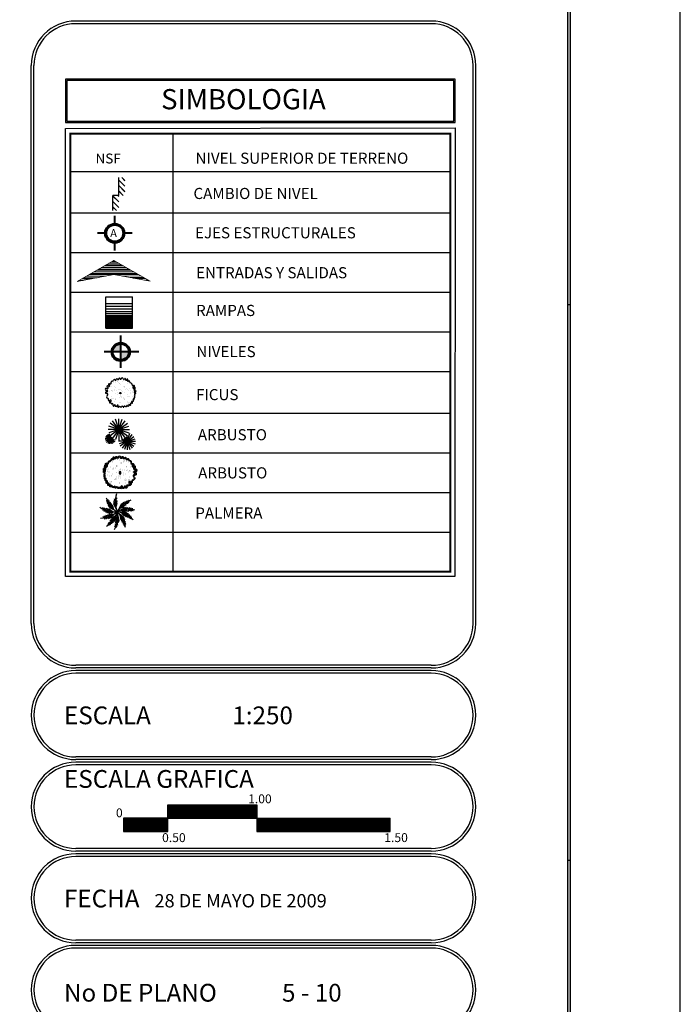
# Model space of a CAD drawing. Units: millimetres. Extents: x 409 to 919, y 3819 to 7840.
# Drawn here: x 557 to 592, y 3846 to 3899 of the extents above; entities that cross this region are included whole.
import ezdxf

# ---------------------------------------------------------------- set-up
doc = ezdxf.new("R2010")
doc.units = ezdxf.units.MM
for name, color, linetype, lineweight in [('banqueta', 125, 'Continuous', 25), ('COLUMNAS', 3, 'Continuous', 40), ('PUERTAS', 51, 'Continuous', 18)]:
    doc.layers.add(name, color=color, linetype=linetype, lineweight=lineweight)
doc.layers.add('texto_polig', color=85, linetype='Continuous')
doc.styles.get("Standard").update_dxf_attribs({"font": 'txt.shx'})
doc.styles.add('TEXTO', font='simplex.shx', dxfattribs={"height": 2})
pattern_1 = [(0, (-5104.38008, -3595.59238), (0, 0.1524790575), []), (0, (-5104.38008, -3595.57332), (0, 0.1524790575), []), (0, (-5104.38008, -3595.55426), (0, 0.1524790575), []), (0, (-5104.38008, -3595.49708), (0, 0.1524790575), [])]

# ---------------------------------------------------------------- blocks, each defined once
blk = doc.blocks.new('AR11')
at = {"color": 0, "linetype": 'ByBlock'}
for p, q in [((0.006, 0.142), (-0.241, 0.322)), ((0.006, 0.142), (-0.174, 0.389)), ((0.005, 0.141), (-0.09, 0.432)), ((0.001, 0.142), (0.248, 0.322)), ((0.002, 0.142), (0.182, 0.389)), ((0.003, 0.141), (0.097, 0.432)), ((0.004, 0.141), (0.004, 0.446)), ((-0.24, -0.129), (-0.302, 0.003)), ((0.007, 0.144), (-0.298, 0.144)), ((0.007, 0.143), (-0.284, 0.237)), ((0.007, 0.145), (-0.284, 0.051)), ((-0.241, -0.129), (-0.259, 0.016)), ((0.006, 0.146), (-0.241, -0.034)), ((0.006, 0.146), (-0.174, -0.101)), ((0.005, 0.147), (-0.09, -0.144)), ((0.001, 0.143), (0.291, 0.237)), ((0.001, 0.146), (0.248, -0.034)), ((0.001, 0.145), (0.291, 0.051)), ((0.001, 0.144), (0.306, 0.144)), ((0.002, 0.146), (0.182, -0.101)), ((0.003, 0.147), (0.097, -0.144)), ((0.004, 0.147), (0.004, -0.158)), ((0.239, -0.197), (0.314, 0.034)), ((-0.24, -0.128), (-0.384, -0.146)), ((-0.24, -0.128), (-0.383, -0.101)), ((-0.24, -0.127), (-0.372, -0.189)), ((-0.24, -0.129), (-0.368, -0.058)), ((-0.24, -0.127), (-0.347, -0.227)), ((-0.24, -0.129), (-0.34, -0.022)), ((-0.24, -0.127), (-0.311, -0.255)), ((-0.241, -0.127), (-0.268, -0.27)), ((-0.242, -0.129), (-0.207, -0.066)), ((-0.242, -0.129), (-0.193, -0.083)), ((-0.242, -0.129), (-0.178, -0.098)), ((-0.242, -0.128), (-0.153, -0.117)), ((-0.242, -0.127), (-0.114, -0.198)), ((-0.242, -0.127), (-0.142, -0.233)), ((-0.242, -0.127), (-0.18, -0.259)), ((-0.242, -0.128), (-0.099, -0.155)), ((-0.241, -0.129), (-0.223, -0.037)), ((-0.241, -0.126), (-0.223, -0.271)), ((0.243, -0.195), (-0.001, -0.195)), ((0.242, -0.194), (0.011, -0.269)), ((0.242, -0.193), (0.045, -0.336)), ((0.242, -0.196), (0.093, -0.147)), ((0.242, -0.193), (0.099, -0.39)), ((0.242, -0.196), (0.145, -0.126)), ((0.241, -0.193), (0.166, -0.424)), ((0.242, -0.197), (0.176, -0.107)), ((0.241, -0.197), (0.204, -0.085)), ((0.238, -0.196), (0.435, -0.053)), ((0.238, -0.196), (0.469, -0.121)), ((0.238, -0.193), (0.435, -0.336)), ((0.238, -0.194), (0.469, -0.269)), ((0.238, -0.195), (0.481, -0.195)), ((0.239, -0.197), (0.382, 0)), ((0.239, -0.193), (0.314, -0.424)), ((0.239, -0.193), (0.382, -0.39)), ((0.24, -0.197), (0.24, -0.048)), ((0.24, -0.192), (0.24, -0.436))]:
    blk.add_line(p, q, dxfattribs=at)
blk = doc.blocks.new('AR36')
for p, q in [((-0.214, 0.34), (-0.214, 0.34)), ((-0.163, 0.379), (-0.163, 0.379)), ((-0.162, 0.346), (-0.162, 0.346)), ((-0.098, 0.382), (-0.098, 0.382)), ((-0.081, 0.357), (-0.081, 0.357)), ((-0.08, 0.365), (-0.08, 0.365)), ((-0.061, 0.327), (-0.061, 0.327)), ((0.052, 0.454), (0.052, 0.454)), ((0.055, 0.375), (0.055, 0.375)), ((0.107, 0.382), (0.107, 0.382)), ((0.108, 0.389), (0.108, 0.389)), ((0.188, 0.393), (0.188, 0.393)), ((0.251, 0.328), (0.251, 0.328)), ((-0.391, 0.057), (-0.391, 0.057)), ((-0.339, 0.064), (-0.339, 0.064)), ((-0.293, 0.198), (-0.293, 0.198)), ((-0.291, 0.076), (-0.291, 0.076)), ((-0.283, 0.287), (-0.283, 0.287)), ((-0.277, 0.094), (-0.277, 0.094)), ((-0.258, 0.075), (-0.258, 0.075)), ((-0.249, 0.049), (-0.249, 0.049)), ((-0.194, 0.106), (-0.194, 0.106)), ((-0.178, 0.203), (-0.178, 0.203)), ((-0.175, 0.09), (-0.175, 0.09)), ((-0.156, 0.187), (-0.156, 0.187)), ((-0.122, 0.093), (-0.122, 0.093)), ((-0.088, 0.01), (-0.088, 0.01)), ((-0.07, 0.1), (-0.07, 0.1)), ((-0.021, 0.29), (-0.021, 0.29)), ((-0.019, 0.3), (-0.019, 0.3)), ((-0.015, 0.098), (-0.015, 0.098)), ((0.007, 0.285), (0.007, 0.285)), ((0.011, 0.11), (0.011, 0.11)), ((0.02, 0.077), (0.02, 0.077)), ((0.062, 0.05), (0.062, 0.05)), ((0.107, 0.194), (0.107, 0.194)), ((0.114, 0.197), (0.114, 0.197)), ((0.12, 0.004), (0.12, 0.004)), ((0.125, 0.177), (0.125, 0.177)), ((0.133, 0.203), (0.133, 0.203)), ((0.147, 0.128), (0.147, 0.128)), ((0.199, 0.135), (0.199, 0.135)), ((0.212, 0.098), (0.212, 0.098)), ((0.234, 0.289), (0.234, 0.289)), ((0.241, 0.096), (0.241, 0.096)), ((0.28, 0.146), (0.28, 0.146)), ((0.293, 0.301), (0.293, 0.301)), ((0.312, 0.006), (0.312, 0.006)), ((0.331, 0.077), (0.331, 0.077)), ((0.374, 0.05), (0.374, 0.05)), ((0.376, 0.2), (0.376, 0.2)), ((0.382, 0.007), (0.382, 0.007)), ((0.445, 0.204), (0.445, 0.204)), ((-0.406, -0.005), (-0.406, -0.005)), ((-0.389, -0.078), (-0.389, -0.078)), ((-0.328, -0.298), (-0.328, -0.298)), ((-0.299, -0.189), (-0.299, -0.189)), ((-0.289, -0.169), (-0.289, -0.169)), ((-0.271, -0.098), (-0.271, -0.098)), ((-0.271, -0.186), (-0.271, -0.186)), ((-0.264, -0.291), (-0.264, -0.291)), ((-0.247, -0.183), (-0.247, -0.183)), ((-0.211, -0.174), (-0.211, -0.174)), ((-0.184, -0.266), (-0.184, -0.266)), ((-0.168, -0.201), (-0.168, -0.201)), ((-0.166, -0.172), (-0.166, -0.172)), ((-0.15, -0.006), (-0.15, -0.006)), ((-0.144, -0.199), (-0.144, -0.199)), ((-0.097, -0.047), (-0.097, -0.047)), ((-0.03, -0.154), (-0.03, -0.154)), ((-0.017, -0.298), (-0.017, -0.298)), ((-0.009, -0.095), (-0.009, -0.095)), ((-0.002, -0.288), (-0.002, -0.288)), ((0.011, -0.081), (0.011, -0.081)), ((0.022, -0.147), (0.022, -0.147)), ((0.03, -0.098), (0.03, -0.098)), ((0.101, -0.174), (0.101, -0.174)), ((0.103, -0.136), (0.103, -0.136)), ((0.117, -0.178), (0.117, -0.178)), ((0.126, -0.189), (0.126, -0.189)), ((0.143, -0.201), (0.143, -0.201)), ((0.214, -0.047), (0.214, -0.047)), ((0.216, -0.269), (0.216, -0.269)), ((0.235, -0.286), (0.235, -0.286)), ((0.239, -0.119), (0.239, -0.119)), ((0.247, -0.096), (0.247, -0.096)), ((0.253, -0.289), (0.253, -0.289)), ((0.291, -0.112), (0.291, -0.112)), ((0.295, -0.297), (0.295, -0.297)), ((0.33, -0.01), (0.33, -0.01)), ((0.373, -0.101), (0.373, -0.101)), ((0.388, -0.185), (0.388, -0.185)), ((0.412, -0.173), (0.412, -0.173)), ((0.417, -0.09), (0.417, -0.09)), ((-0.137, -0.391), (-0.137, -0.391)), ((-0.084, -0.357), (-0.084, -0.357)), ((-0.074, -0.419), (-0.074, -0.419)), ((-0.066, -0.374), (-0.066, -0.374)), ((0.062, -0.401), (0.062, -0.401)), ((0.114, -0.394), (0.114, -0.394)), ((0.133, -0.382), (0.133, -0.382)), ((0.182, -0.424), (0.182, -0.424)), ((0.196, -0.383), (0.196, -0.383)), ((0.322, -0.366), (0.322, -0.366))]:
    blk.add_line(p, q)
blk.add_circle((0, 0), 0.0233)
for centre, radius, start, end in [((-0.357, 0.339), 0.0695, 320.9379, 0.1974), ((-0.254, 0.339), 0.0335, 89.8272, 180.1974), ((-0.253, 0.412), 0.0391, 269.8272, 352.0259), ((-0.193, 0.403), 0.0218, 37.8491, 172.0259), ((-0.155, 0.433), 0.026, 217.8491, 359.0355), ((-0.108, 0.432), 0.0215, 22.2127, 179.0355), ((-0.069, 0.448), 0.0202, 202.2127, 7.6624), ((-0.028, 0.453), 0.0209, 352.3376, 187.6624), ((0.01, 0.448), 0.0182, 172.3376, 359.4876), ((0.058, 0.448), 0.0298, 0.5124, 179.4876), ((0.109, 0.448), 0.021, 180.5124, 345.2316), ((0.148, 0.438), 0.0193, 335.4452, 165.2316), ((0.183, 0.422), 0.0191, 155.4452, 352.651), ((0.22, 0.417), 0.0186, 302.3843, 172.651), ((0.239, 0.388), 0.0158, 122.3843, 320.8583), ((0.267, 0.365), 0.0205, 352.7267, 140.8583), ((0.312, 0.359), 0.0246, 172.7267, 235.18), ((0.426, 0.524), 0.225, 235.18, 242.8707), ((0.282, 0.243), 0.091, 31.3469, 62.8707), ((-0.441, 0.115), 0.0337, 55.5693, 289.5742), ((-0.439, 0.013), 0.0273, 68.6857, 285.592), ((-0.421, 0.061), 0.0237, 248.6857, 125.5583), ((-0.399, 0.21), 0.0239, 25.1988, 259.6878), ((-0.408, 0.162), 0.0243, 235.5693, 79.6878), ((-0.358, 0.229), 0.022, 205.1988, 81.085), ((-0.351, 0.272), 0.0214, 55.3291, 261.085), ((-0.324, 0.312), 0.0269, 235.3291, 320.9379), ((0.314, 0.262), 0.0532, 359.1508, 31.3469), ((0.399, 0.261), 0.0317, 179.1508, 297.9681), ((0.409, 0.173), 0.0202, 69.1815, 354.8072), ((0.424, 0.146), 0.0157, 48.7787, 325.4653), ((0.425, 0.213), 0.0228, 249.1815, 117.9681), ((0.448, 0.09), 0.0192, 83.4041, 310.7876), ((0.445, 0.169), 0.0154, 228.7787, 174.8072), ((0.453, 0.027), 0.0197, 58.7356, 301.2644), ((0.452, 0.127), 0.0182, 263.4041, 145.4653), ((0.473, 0.06), 0.0193, 238.7356, 130.7876), ((0.471, -0.003), 0.0154, 269.2334, 121.2644), ((-0.389, -0.116), 0.0459, 116.0296, 254.3548), ((-0.423, -0.045), 0.0332, 333.995, 105.592), ((-0.424, -0.045), 0.0338, 296.0296, 333.995), ((-0.412, -0.201), 0.0424, 28.3016, 74.3548), ((-0.417, -0.203), 0.0469, 339.3233, 28.3016), ((-0.354, -0.227), 0.0197, 159.3233, 334.2617), ((-0.328, -0.292), 0.0189, 69.3242, 258.798), ((-0.311, -0.248), 0.0283, 249.3242, 154.2617), ((0.366, -0.277), 0.0158, 76.4309, 274.0459), ((0.369, -0.308), 0.0155, 222.3683, 94.0459), ((0.383, -0.208), 0.0551, 256.4309, 283.5691), ((0.407, -0.208), 0.0131, 44.0969, 242.1869), ((0.391, -0.24), 0.0223, 283.5691, 62.1869), ((0.425, -0.191), 0.0113, 224.0969, 64.851), ((0.435, -0.17), 0.0122, 90.1018, 244.851), ((0.435, -0.141), 0.0165, 270.1018, 61.8373), ((0.448, -0.116), 0.0126, 105.4877, 241.8373), ((0.471, -0.046), 0.0278, 89.2334, 230.3328), ((0.439, -0.083), 0.0209, 285.4877, 50.3328), ((-0.352, -0.418), 0.109, 48.0522, 78.798), ((-0.276, -0.332), 0.00581, 228.0522, 311.9478), ((-0.253, -0.358), 0.0285, 321.7228, 131.9478), ((-0.213, -0.389), 0.0219, 141.7228, 8.4021), ((-0.176, -0.383), 0.0153, 330.9796, 188.4021), ((-0.148, -0.399), 0.0174, 150.9796, 270.9262), ((-0.146, -0.51), 0.0933, 66.4444, 90.9262), ((-0.103, -0.412), 0.0142, 246.4444, 46.1981), ((-0.083, -0.39), 0.0154, 6.9516, 226.1981), ((-0.064, -0.427), 0.0134, 144.9874, 336.8825), ((-0.112, -0.394), 0.0447, 324.9874, 6.9516), ((-0.035, -0.439), 0.0179, 76.2673, 156.8825), ((-0.057, -0.528), 0.109, 58.4755, 76.2673), ((0.019, -0.405), 0.0355, 238.4755, 273.4405), ((0.019, -0.417), 0.0235, 273.4405, 340.323), ((0.06, -0.431), 0.0195, 90.7757, 160.323), ((0.06, -0.438), 0.0261, 11.8807, 90.7757), ((0.098, -0.43), 0.0132, 191.8807, 10.7486), ((0.125, -0.425), 0.0138, 70.4783, 190.7486), ((-2.503, -7.837), 7.878, 70.1985, 70.4783), ((0.175, -0.399), 0.0271, 250.1985, 0.9001), ((0.215, -0.398), 0.0129, 359.0999, 180.9001), ((0.246, -0.399), 0.0185, 179.0999, 17.1672), ((0.277, -0.367), 0.0156, 357.2515, 173.2172), ((0.33, -0.373), 0.0689, 173.2172, 197.1672), ((0.309, -0.368), 0.0164, 177.2515, 42.7306), ((0.342, -0.338), 0.0287, 156.1861, 222.7306), ((0.34, -0.337), 0.0261, 91.2167, 156.1861), ((0.339, -0.334), 0.0238, 42.3683, 91.2167)]:
    blk.add_arc(centre, radius, start, end)
blk = doc.blocks.new('AR34')
for p, q in [((-0.727, 0.963), (-0.727, 0.963)), ((-0.583, 1.096), (-0.583, 1.096)), ((-0.574, 0.997), (-0.574, 0.997)), ((-0.391, 1.121), (-0.391, 1.121)), ((-0.333, 1.05), (-0.333, 1.05)), ((-0.331, 1.075), (-0.331, 1.075)), ((-0.265, 0.966), (-0.265, 0.966)), ((-0.138, 0.867), (-0.138, 0.867)), ((-0.132, 0.897), (-0.132, 0.897)), ((-0.05, 0.86), (-0.05, 0.86)), ((0.04, 1.375), (0.04, 1.375)), ((0.068, 1.14), (0.068, 1.14)), ((0.221, 1.174), (0.221, 1.174)), ((0.222, 1.196), (0.222, 1.196)), ((0.462, 1.227), (0.462, 1.227)), ((0.627, 0.93), (0.627, 0.93)), ((0.665, 1.05), (0.665, 1.05)), ((0.799, 0.981), (0.799, 0.981)), ((-1.182, 0.073), (-1.182, 0.073)), ((-1.028, 0.107), (-1.028, 0.107)), ((-0.925, 0.518), (-0.925, 0.518)), ((-0.919, 0.788), (-0.919, 0.788)), ((-0.888, 0.155), (-0.888, 0.155)), ((-0.849, 0.213), (-0.849, 0.213)), ((-0.788, 0.16), (-0.788, 0.16)), ((-0.755, 0.086), (-0.755, 0.086)), ((-0.604, 0.272), (-0.604, 0.272)), ((-0.583, 0.564), (-0.583, 0.564)), ((-0.544, 0.226), (-0.544, 0.226)), ((-0.513, 0.522), (-0.513, 0.522)), ((-0.387, 0.25), (-0.387, 0.25)), ((-0.263, 0.011), (-0.263, 0.011)), ((-0.233, 0.284), (-0.233, 0.284)), ((-0.068, 0.292), (-0.068, 0.292)), ((0.007, 0.337), (0.007, 0.337)), ((0.042, 0.239), (0.042, 0.239)), ((0.175, 0.17), (0.175, 0.17)), ((0.271, 0.613), (0.271, 0.613)), ((0.291, 0.622), (0.291, 0.622)), ((0.331, 0.568), (0.331, 0.568)), ((0.347, 0.648), (0.347, 0.648)), ((0.361, 0.048), (0.361, 0.048)), ((0.408, 0.426), (0.408, 0.426)), ((0.562, 0.461), (0.562, 0.461)), ((0.612, 0.352), (0.612, 0.352)), ((0.697, 0.356), (0.697, 0.356)), ((0.802, 0.514), (0.802, 0.514)), ((0.933, 0.106), (0.933, 0.106)), ((0.973, 0.323), (0.973, 0.323)), ((0.993, 0.061), (0.993, 0.061)), ((1.073, 0.701), (1.073, 0.701)), ((1.106, 0.254), (1.106, 0.254)), ((1.142, 0.127), (1.142, 0.127)), ((1.278, 0.732), (1.278, 0.732)), ((-1.209, -0.116), (-1.209, -0.116)), ((-1.138, -0.331), (-1.138, -0.331)), ((-0.841, -0.64), (-0.841, -0.64)), ((-0.817, -0.577), (-0.817, -0.577)), ((-0.78, -0.361), (-0.78, -0.361)), ((-0.757, -0.623), (-0.757, -0.623)), ((-0.687, -0.606), (-0.687, -0.606)), ((-0.581, -0.572), (-0.581, -0.572)), ((-0.476, -0.838), (-0.476, -0.838)), ((-0.448, -0.641), (-0.448, -0.641)), ((-0.447, -0.553), (-0.447, -0.553)), ((-0.444, -0.052), (-0.444, -0.052)), ((-0.374, -0.627), (-0.374, -0.627)), ((-0.276, -0.163), (-0.276, -0.163)), ((-0.046, -0.464), (-0.046, -0.464)), ((0.002, -0.282), (0.002, -0.282)), ((0.058, -0.235), (0.058, -0.235)), ((0.108, -0.429), (0.108, -0.429)), ((0.118, -0.281), (0.118, -0.281)), ((0.348, -0.376), (0.348, -0.376)), ((0.35, -0.488), (0.35, -0.488)), ((0.399, -0.496), (0.399, -0.496)), ((0.43, -0.526), (0.43, -0.526)), ((0.483, -0.557), (0.483, -0.557)), ((0.655, -0.079), (0.655, -0.079)), ((0.72, -0.743), (0.72, -0.743)), ((0.749, -0.287), (0.749, -0.287)), ((0.766, -0.218), (0.766, -0.218)), ((0.78, -0.788), (0.78, -0.788)), ((0.836, -0.792), (0.836, -0.792)), ((0.903, -0.252), (0.903, -0.252)), ((0.962, -0.806), (0.962, -0.806)), ((1.143, -0.199), (1.143, -0.199)), ((1.212, -0.447), (1.212, -0.447)), ((1.274, -0.155), (1.274, -0.155)), ((1.28, -0.404), (1.28, -0.404)), ((-0.899, -0.974), (-0.899, -0.974)), ((-0.71, -0.935), (-0.71, -0.935)), ((-0.304, -1.201), (-0.304, -1.201)), ((-0.155, -1.084), (-0.155, -1.084)), ((-0.107, -1.266), (-0.107, -1.266)), ((-0.095, -1.13), (-0.095, -1.13)), ((0.032, -0.89), (0.032, -0.89)), ((0.071, -0.856), (0.071, -0.856)), ((0.294, -1.177), (0.294, -1.177)), ((0.448, -1.143), (0.448, -1.143)), ((0.5, -1.1), (0.5, -1.1)), ((0.657, -1.215), (0.657, -1.215)), ((0.688, -1.089), (0.688, -1.089)), ((1.061, -1.004), (1.061, -1.004))]:
    blk.add_line(p, q)
blk.add_circle((0.003, 0.005), 0.0699)
for centre, radius, start, end in [((-1.152, 0.923), 0.208, 325.98137, 5.24084), ((-0.845, 0.951), 0.101, 94.8706, 185.24084), ((-0.863, 1.169), 0.117, 274.8706, 357.06936), ((-0.681, 1.159), 0.0654, 42.89257, 177.06936), ((-0.576, 1.257), 0.0781, 222.89257, 4.07894), ((-0.433, 1.267), 0.0645, 27.25613, 184.07894), ((-0.322, 1.324), 0.0607, 207.25613, 12.7058), ((-0.202, 1.351), 0.0627, 357.38104, 192.7058), ((-0.085, 1.346), 0.0546, 177.38104, 4.53107), ((0.059, 1.357), 0.0893, 5.55578, 184.53107), ((0.21, 1.372), 0.0631, 185.55578, 350.27498), ((0.33, 1.352), 0.0579, 340.48863, 170.27498), ((0.438, 1.313), 0.0572, 160.48863, 357.69442), ((0.551, 1.309), 0.0559, 307.42775, 177.69442), ((0.614, 1.227), 0.0474, 127.42775, 325.90174), ((0.704, 1.166), 0.0615, 357.7701, 145.90174), ((0.839, 1.161), 0.0738, 177.7701, 240.22346), ((1.138, 1.682), 0.675, 240.22346, 247.91416), ((0.781, 0.804), 0.273, 36.39034, 67.91416), ((0.873, 0.871), 0.16, 4.19425, 36.39034), ((1.127, 0.89), 0.0951, 184.19425, 303.01156), ((-1.345, 0.231), 0.101, 60.6127, 294.61764), ((-1.314, -0.071), 0.082, 73.72911, 290.63538), ((-1.246, 0.526), 0.0716, 30.24225, 264.7312), ((-1.271, 0.076), 0.0712, 253.72911, 130.60171), ((-1.259, 0.382), 0.073, 240.6127, 84.7312), ((-1.127, 0.596), 0.0659, 210.24225, 86.12842), ((-1.118, 0.726), 0.0643, 60.37257, 266.12842), ((-1.047, 0.852), 0.0808, 240.37257, 325.98137), ((1.181, 0.629), 0.0606, 74.22489, 359.85061), ((1.216, 0.753), 0.0684, 254.22489, 123.01156), ((1.232, 0.553), 0.0471, 53.82209, 330.50873), ((1.287, 0.628), 0.0461, 233.82209, 179.85061), ((1.318, 0.391), 0.0577, 88.44748, 315.83099), ((1.321, 0.503), 0.0547, 268.44748, 150.50873), ((1.349, 0.205), 0.0591, 63.77907, 306.30778), ((1.421, -0.008), 0.0834, 94.27682, 235.37627), ((1.401, 0.31), 0.0578, 243.77907, 135.83099), ((1.411, 0.121), 0.0461, 274.27682, 126.30778), ((-1.25, -0.241), 0.0997, 339.03841, 110.63538), ((-1.128, -0.445), 0.138, 121.07304, 259.39823), ((-1.251, -0.241), 0.101, 301.07304, 339.03841), ((-1.177, -0.706), 0.127, 33.345, 79.39823), ((-1.188, -0.713), 0.141, 344.36673, 33.345), ((-0.996, -0.767), 0.0592, 164.36673, 339.30511), ((-0.861, -0.818), 0.085, 254.36759, 159.30511), ((1.106, -0.912), 0.0782, 96.26017, 161.22953), ((1.105, -0.905), 0.0715, 47.41168, 96.26017), ((1.171, -0.726), 0.0473, 81.47432, 279.08931), ((1.185, -0.819), 0.0465, 227.41168, 99.08931), ((1.202, -0.516), 0.165, 261.47432, 288.61253), ((1.275, -0.511), 0.0393, 49.14033, 247.23034), ((1.233, -0.609), 0.0669, 288.61253, 67.23034), ((1.323, -0.455), 0.034, 229.14033, 69.89443), ((1.347, -0.389), 0.0367, 95.14521, 249.89443), ((1.373, -0.223), 0.0379, 110.53114, 246.88072), ((1.339, -0.303), 0.0495, 275.14521, 66.88072), ((1.338, -0.129), 0.0627, 290.53114, 55.37627), ((-0.899, -0.955), 0.0567, 74.36759, 263.84146), ((-0.94, -1.337), 0.327, 53.09559, 83.84146), ((-0.733, -1.061), 0.0174, 233.09559, 316.99125), ((-0.658, -1.131), 0.0855, 326.76626, 136.99125), ((-0.532, -1.214), 0.0656, 146.76626, 13.4455), ((-0.423, -1.188), 0.0458, 336.02299, 193.4455), ((-0.333, -1.228), 0.0523, 156.02299, 275.96966), ((-0.299, -1.558), 0.28, 71.48786, 95.96966), ((-0.196, -1.252), 0.0427, 251.48786, 51.24156), ((-0.141, -1.183), 0.0461, 11.99507, 231.24156), ((-0.076, -1.288), 0.0402, 150.03086, 341.92588), ((-0.227, -1.201), 0.134, 330.03086, 11.99507), ((0.013, -1.318), 0.0537, 81.31075, 161.92588), ((-0.028, -1.587), 0.326, 63.51889, 81.31075), ((0.165, -1.2), 0.107, 243.51889, 278.48389), ((0.17, -1.235), 0.0704, 278.48389, 345.36637), ((0.295, -1.268), 0.0585, 95.8191, 165.36637), ((0.297, -1.288), 0.0782, 16.92412, 95.8191), ((0.41, -1.253), 0.0396, 196.92412, 15.79205), ((0.488, -1.231), 0.0413, 75.52169, 195.79205), ((-5.411, -24.074), 23.633, 75.24191, 75.52169), ((0.63, -1.142), 0.0812, 255.24191, 5.94356), ((0.75, -1.129), 0.0388, 4.14328, 185.94356), ((0.844, -1.123), 0.0556, 184.14328, 22.21066), ((0.927, -1.019), 0.0468, 2.29488, 178.26061), ((1.087, -1.023), 0.207, 178.26061, 202.21066), ((1.023, -1.015), 0.0493, 182.29488, 47.77398), ((1.114, -0.915), 0.0861, 161.22953, 227.77398)]:
    blk.add_arc(centre, radius, start, end)

msp = doc.modelspace()

# ---------------------------------------------------------------- hatches: boundary and pattern name
h = msp.add_hatch(color=256)
h.paths.add_polyline_path([(415.48, 3831.346), (415.33, 3831.346, 0.414214), (421.33, 3825.346), (421.33, 3825.496, -0.414214)])
h.paths.add_polyline_path([(430.48, 3825.496), (421.33, 3825.496), (421.33, 3825.346), (430.48, 3825.346)])
h.paths.add_polyline_path([(415.48, 3853.996), (415.33, 3853.996), (415.33, 3831.346), (415.48, 3831.346)])
h.paths.add_polyline_path([(415.48, 3883.996), (415.33, 3883.996), (415.33, 3853.996), (415.48, 3853.996)])
h.paths.add_polyline_path([(415.48, 3913.996), (415.33, 3913.996), (415.33, 3883.996), (415.48, 3883.996)])
h.paths.add_polyline_path([(415.48, 3943.996), (415.33, 3943.996), (415.33, 3913.996), (415.48, 3913.996)])
h.paths.add_polyline_path([(421.33, 3949.846), (421.33, 3949.996, 0.414214), (415.33, 3943.996), (415.48, 3943.996, -0.414214)])
h.paths.add_polyline_path([(451.33, 3949.996), (421.33, 3949.996), (421.33, 3949.846), (451.33, 3949.846)])
h.paths.add_polyline_path([(481.33, 3949.996), (451.33, 3949.996), (451.33, 3949.846), (481.33, 3949.846)])
h.paths.add_polyline_path([(511.33, 3949.996), (481.33, 3949.996), (481.33, 3949.846), (511.33, 3949.846)])
h.paths.add_polyline_path([(541.33, 3949.996), (511.33, 3949.996), (511.33, 3949.846), (541.33, 3949.846)])
h.paths.add_polyline_path([(571.33, 3949.996), (541.33, 3949.996), (541.33, 3949.846), (571.33, 3949.846)])
h.paths.add_polyline_path([(580.48, 3949.996), (571.33, 3949.996), (571.33, 3949.846), (580.48, 3949.846)])
h.paths.add_polyline_path([(580.48, 3949.996), (580.48, 3949.846, -0.414214), (586.33, 3943.996), (586.48, 3943.996, 0.414214)])
h.paths.add_polyline_path([(586.48, 3943.996), (586.33, 3943.996), (586.33, 3913.996), (586.48, 3913.996)])
h.paths.add_polyline_path([(586.48, 3913.996), (586.33, 3913.996), (586.33, 3883.996), (586.48, 3883.996)])
h.paths.add_polyline_path([(586.48, 3883.996), (586.33, 3883.996), (586.33, 3853.996), (586.48, 3853.996)])
h.paths.add_polyline_path([(586.48, 3853.996), (586.33, 3853.996), (586.33, 3831.346), (586.48, 3831.346)])
h.paths.add_polyline_path([(586.48, 3831.346), (586.33, 3831.346, -0.414214), (580.48, 3825.496), (580.48, 3825.346, 0.414214)])
h.paths.add_polyline_path([(580.48, 3825.496), (550.48, 3825.496), (550.48, 3825.346), (580.48, 3825.346)])
h.paths.add_polyline_path([(550.48, 3825.496), (520.48, 3825.496), (520.48, 3825.346), (550.48, 3825.346)])
h.paths.add_polyline_path([(520.48, 3825.496), (490.48, 3825.496), (490.48, 3825.346), (520.48, 3825.346)])
h.paths.add_polyline_path([(490.48, 3825.496), (460.48, 3825.496), (460.48, 3825.346), (490.48, 3825.346)])
h.paths.add_polyline_path([(460.48, 3825.496), (430.48, 3825.496), (430.48, 3825.346), (460.48, 3825.346)])
h = msp.add_hatch()
h.set_pattern_fill('JIS_LC_20', color=256, scale=0.010452, angle=90, style=0)
h.set_pattern_definition([(135, (90.57436, -1843.05205), (-0.1478146724, -0.1478146724), []), (135, (90.57436, -1843.04787), (-0.1478146724, -0.1478146724), [])])
h.paths.add_polyline_path([(562.06, 3889.736), (561.741, 3889.736), (561.741, 3889.077), (562.06, 3889.077)])
h.paths.add_polyline_path([(562.06, 3889.886), (561.741, 3889.886), (561.741, 3889.736), (562.06, 3889.736)])
h.paths.add_polyline_path([(562.39, 3890.856), (562.06, 3890.857), (562.06, 3889.886), (562.39, 3889.886)])
h = msp.add_hatch()
h.set_pattern_fill('PLASTI', color=256, scale=0.024012, style=0)
h.set_pattern_definition(pattern_1)
h.paths.add_polyline_path([(569.518, 3856.25), (569.518, 3856.97), (564.716, 3856.97), (564.716, 3856.25)])
h = msp.add_hatch()
h.set_pattern_fill('PLASTI', color=256, scale=0.024012, style=0)
h.set_pattern_definition(pattern_1)
h.paths.add_polyline_path([(564.716, 3855.53), (564.716, 3856.25), (562.314, 3856.25), (562.314, 3855.53)])
h = msp.add_hatch()
h.set_pattern_fill('PLASTI', color=256, scale=0.024012, style=0)
h.set_pattern_definition(pattern_1)
h.paths.add_polyline_path([(569.518, 3856.25), (569.518, 3855.53), (576.722, 3855.53), (576.722, 3856.25)])
at = {"layer": 'COLUMNAS'}
h = msp.add_hatch(color=256, dxfattribs=at)
h.paths.add_polyline_path([(561.847, 3888.372), (561.847, 3888.344, -0.414214), (562.341, 3887.851), (562.368, 3887.851, 0.414214)])
h.paths.add_polyline_path([(561.847, 3888.344), (561.847, 3888.372, 0.414214), (561.326, 3887.851), (561.354, 3887.851, -0.414214)])
h.paths.add_polyline_path([(562.368, 3887.835), (562.34, 3887.832, -0.402901), (561.847, 3887.358), (561.847, 3887.33, 0.405345)])
h.paths.add_polyline_path([(561.373, 3887.717), (561.345, 3887.714, 0.338141), (561.847, 3887.33), (561.847, 3887.358, -0.335802)])
h.paths.add_polyline_path([(561.354, 3887.851), (561.326, 3887.851, 0.066726), (561.345, 3887.714), (561.373, 3887.717, -0.068837)])
h.paths.add_polyline_path([(562.368, 3887.851), (562.341, 3887.851, -0.009694), (562.34, 3887.832), (562.368, 3887.835, 0.007593)])
h = msp.add_hatch(color=256, dxfattribs=at)
h.paths.add_polyline_path([(562.172, 3881.94), (562.172, 3881.913, -0.414214), (562.643, 3881.443), (562.669, 3881.443, 0.414214)])
h.paths.add_polyline_path([(562.172, 3881.913), (562.172, 3881.94, 0.414214), (561.675, 3881.443), (561.701, 3881.443, -0.414214)])
h.paths.add_polyline_path([(562.669, 3881.428), (562.642, 3881.424, -0.402901), (562.172, 3880.972), (562.172, 3880.945, 0.405345)])
h.paths.add_polyline_path([(561.719, 3881.315), (561.692, 3881.312, 0.338141), (562.172, 3880.945), (562.172, 3880.972, -0.335802)])
h.paths.add_polyline_path([(561.701, 3881.443), (561.675, 3881.443, 0.066726), (561.692, 3881.312), (561.719, 3881.315, -0.068837)])
h.paths.add_polyline_path([(562.669, 3881.443), (562.643, 3881.443, -0.009694), (562.642, 3881.424), (562.669, 3881.428, 0.007593)])
h = msp.add_hatch(color=256, dxfattribs=at)
h.paths.add_polyline_path([(562.172, 3881.874, 0.414214), (561.741, 3881.443), (562.172, 3881.443)])
h.paths.add_polyline_path([(562.602, 3881.42), (562.172, 3881.369), (562.172, 3881.011, 0.398676)])
h.paths.add_polyline_path([(562.602, 3881.42, 0.013336), (562.603, 3881.443), (562.172, 3881.443), (562.172, 3881.369)])
at = {"layer": 'PUERTAS'}
h = msp.add_hatch(dxfattribs=at)
h.set_pattern_fill('PLASTI', color=256, scale=0.03617, angle=360.1644, style=0)
h.set_pattern_definition([(0.1644394, (-1741.2386, -1303.2228), (-0.000659176, 0.229676729), []), (0.1644394, (-1741.23867, -1303.1941), (-0.000659176, 0.229676729), []), (0.1644394, (-1741.23876, -1303.16538), (-0.000659176, 0.229676729), []), (0.1644394, (-1741.239, -1303.07925), (-0.000659176, 0.229676729), [])])
h.paths.add_polyline_path([(563.764, 3885.257), (561.79, 3886.384), (559.822, 3885.246), (561.792, 3885.624)])

# ---------------------------------------------------------------- linework, layer by layer
for p, q in [((592.405, 3819.421), (592.405, 3955.921)), ((586.33, 3831.346), (586.33, 3943.996)), ((586.48, 3831.346), (586.48, 3943.996)), ((578.949, 3899.314), (559.739, 3899.314)), ((578.949, 3899.17), (559.739, 3899.17)), ((557.337, 3866.771), (557.337, 3896.913)), ((557.481, 3866.771), (557.481, 3896.913)), ((581.206, 3866.771), (581.206, 3896.913)), ((581.35, 3866.771), (581.35, 3896.913)), ((562.06, 3889.886), (562.06, 3890.857)), ((561.741, 3889.077), (561.741, 3889.886)), ((561.741, 3889.077), (561.741, 3889.886)), ((561.741, 3889.077), (561.741, 3889.886)), ((561.741, 3889.077), (561.741, 3889.886)), ((562.06, 3889.886), (561.741, 3889.886)), ((561.365, 3884.42), (562.805, 3884.42)), ((561.366, 3882.728), (561.365, 3884.42)), ((561.365, 3884.06), (562.805, 3884.06)), ((561.365, 3883.916), (562.805, 3883.916)), ((562.806, 3882.728), (562.805, 3884.42)), ((586.33, 3883.996), (586.48, 3883.996)), ((561.365, 3883.772), (562.805, 3883.772)), ((561.365, 3883.628), (562.805, 3883.628)), ((561.365, 3883.52), (562.805, 3883.52)), ((561.365, 3883.412), (562.805, 3883.412)), ((561.365, 3883.34), (562.805, 3883.34)), ((561.365, 3883.268), (562.805, 3883.268)), ((561.366, 3883.196), (562.805, 3883.196)), ((561.366, 3883.124), (562.805, 3883.124)), ((561.366, 3883.052), (562.806, 3883.052)), ((561.366, 3883.016), (562.806, 3883.016)), ((561.366, 3882.98), (562.806, 3882.98)), ((561.366, 3882.944), (562.806, 3882.944)), ((561.366, 3882.908), (562.806, 3882.908)), ((561.366, 3882.872), (562.806, 3882.872)), ((561.366, 3882.836), (562.806, 3882.836)), ((561.366, 3882.8), (562.806, 3882.8)), ((561.366, 3882.764), (562.806, 3882.764)), ((561.366, 3882.728), (562.806, 3882.728)), ((578.949, 3864.514), (559.739, 3864.514)), ((578.949, 3864.37), (559.739, 3864.37)), ((578.949, 3864.225), (559.739, 3864.225)), ((578.949, 3864.081), (559.739, 3864.081)), ((578.949, 3859.567), (559.739, 3859.567)), ((578.949, 3859.423), (559.739, 3859.423)), ((578.949, 3859.279), (559.739, 3859.279)), ((578.949, 3859.135), (559.739, 3859.135)), ((564.716, 3855.53), (564.716, 3856.97)), ((564.716, 3856.97), (569.518, 3856.97)), ((569.518, 3856.97), (569.518, 3855.53)), ((564.716, 3856.25), (562.314, 3856.25)), ((562.314, 3856.25), (562.314, 3855.53)), ((564.716, 3856.25), (576.722, 3856.25)), ((576.722, 3855.53), (576.722, 3856.25)), ((562.314, 3855.53), (564.716, 3855.53)), ((569.518, 3855.53), (576.722, 3855.53)), ((578.949, 3854.621), (559.739, 3854.621)), ((578.949, 3854.476), (559.739, 3854.476)), ((578.949, 3854.332), (559.739, 3854.332)), ((578.949, 3854.188), (559.739, 3854.188)), ((586.33, 3853.996), (586.48, 3853.996)), ((578.949, 3849.674), (559.739, 3849.674)), ((578.949, 3849.53), (559.739, 3849.53)), ((578.949, 3849.386), (559.739, 3849.386)), ((578.949, 3849.242), (559.739, 3849.242))]:
    msp.add_line(p, q)
for centre, radius, start, end in [((559.739, 3896.913), 2.401, 90, 180), ((559.739, 3896.913), 2.257, 90, 180), ((578.949, 3896.913), 2.401, 0, 90), ((578.949, 3896.913), 2.257, 0, 90), ((562.734, 3874.002), 1.416, 197.8706, 237.5936), ((561.452, 3873.474), 0.0732, 209.7791, 269.0395), ((561.536, 3873.479), 0.174, 218.879, 257.5346), ((561.163, 3873.339), 0.342, 353.4391, 21.0127), ((560.664, 3873.186), 0.891, 2.0526, 14.8318), ((560.55, 3873.039), 1.089, 3.5529, 15.111), ((563.321, 3873.973), 1.672, 202.9483, 211.3077), ((563.308, 3874.102), 1.672, 204.5673, 211.2107), ((563.307, 3874.24), 1.672, 206.1883, 211.1386), ((563.291, 3873.328), 1.416, 161.8706, 201.5936), ((561.137, 3873.883), 0.891, 326.0526, 338.8318), ((560.959, 3873.831), 1.089, 327.5529, 339.111), ((560.564, 3873.746), 1.467, 334.6755, 344.6307), ((563.2, 3872.096), 1.416, 110.1725, 149.8955), ((563.725, 3872.473), 1.672, 151.2501, 159.6096), ((563.817, 3872.563), 1.672, 152.8691, 159.5126), ((563.925, 3872.65), 1.672, 154.4902, 159.4404), ((562.301, 3874.131), 0.891, 274.3545, 287.1337), ((562.474, 3873.639), 0.342, 265.741, 293.3146), ((562.629, 3873.272), 0.174, 131.1808, 169.8364), ((562.621, 3873.355), 0.0732, 122.081, 181.3414), ((562.603, 3873.526), 0.169, 256.734, 286.6534), ((561.859, 3874.218), 1.416, 234.9681, 274.6912), ((561.051, 3873.88), 1.416, 270.9681, 310.6912), ((561.219, 3873.079), 0.174, 255.9765, 294.6321), ((561.006, 3872.742), 0.342, 30.5366, 58.1102), ((560.701, 3872.319), 0.891, 39.1502, 51.9294), ((560.99, 3874.498), 1.672, 279.2858, 284.2361), ((561.123, 3874.459), 1.672, 277.6648, 284.3082), ((560.698, 3872.133), 1.089, 40.6505, 52.2085), ((560.614, 3873.203), 1.416, 304.0339, 343.7569), ((561.249, 3874.434), 1.672, 276.0458, 284.4052), ((562.209, 3874.749), 1.672, 242.1883, 247.1386), ((560.665, 3871.731), 1.467, 47.7731, 57.7282), ((562.292, 3874.638), 1.672, 240.5673, 247.2107), ((561.336, 3874.424), 1.672, 274.7801, 284.4994), ((561.401, 3874.42), 1.672, 273.6161, 284.5957), ((562.378, 3874.542), 1.672, 238.9483, 247.3077), ((560.875, 3871.774), 1.346, 50.1322, 60.5244), ((562.441, 3874.482), 1.672, 237.6825, 247.4019), ((562.49, 3874.439), 1.672, 236.5186, 247.4981), ((560.281, 3872.738), 1.467, 10.6755, 20.6307), ((560.474, 3872.646), 1.346, 13.0347, 23.4268), ((563.336, 3873.888), 1.672, 201.6825, 211.4019), ((563.351, 3873.824), 1.672, 200.5186, 211.4981), ((560.586, 3872.528), 1.416, 331.6319, 11.355), ((560.666, 3873.558), 1.346, 337.0347, 347.4268), ((562.582, 3871.527), 1.416, 75.6722, 115.3952), ((561.811, 3871.4), 1.416, 43.6319, 83.355), ((561.015, 3871.765), 1.416, 7.6319, 47.355), ((563.626, 3872.357), 1.672, 148.8205, 159.8), ((563.667, 3872.408), 1.672, 149.9844, 159.7037), ((561.754, 3874.299), 1.346, 285.3366, 295.7287), ((563.081, 3871.5), 1.672, 114.3202, 125.2997), ((562.219, 3871.112), 1.672, 82.2799, 93.2595), ((561.838, 3874.496), 1.467, 282.9774, 292.9325), ((563.143, 3871.519), 1.672, 115.4841, 125.2035), ((562.282, 3871.095), 1.672, 83.4439, 93.1632), ((562.638, 3874.162), 1.346, 250.8363, 261.2284), ((563.256, 3873.603), 1.346, 218.796, 229.1882), ((562.149, 3874.239), 1.089, 275.8548, 287.4128), ((563.228, 3871.54), 1.672, 116.7498, 125.1093), ((562.819, 3874.276), 1.467, 248.4771, 258.4323), ((563.355, 3871.562), 1.672, 118.3688, 125.0123), ((562.93, 3873.888), 1.089, 241.3545, 252.9126), ((563.493, 3871.572), 1.672, 119.9899, 124.9402), ((562.993, 3873.713), 0.891, 239.8542, 252.6334), ((562.858, 3873.209), 0.342, 231.2407, 258.8143), ((562.778, 3872.819), 0.174, 96.6805, 135.3361), ((562.818, 3872.893), 0.0732, 87.5807, 146.8411), ((562.9, 3873.044), 0.169, 222.2337, 252.1531), ((561.229, 3872.185), 0.342, 66.5366, 94.1102), ((561.231, 3871.663), 0.891, 75.1502, 87.9294), ((561.203, 3872.583), 0.174, 291.9765, 330.6321), ((561.338, 3871.511), 1.089, 76.6505, 88.2085), ((560.184, 3873.596), 1.672, 315.2858, 320.2361), ((561.547, 3871.166), 1.467, 83.7731, 93.7282), ((560.314, 3873.642), 1.672, 313.6648, 320.3082), ((561.688, 3871.879), 0.342, 99.6024, 127.176), ((561.975, 3871.443), 0.891, 108.2159, 120.9952), ((561.692, 3871.324), 1.346, 86.1322, 96.5244), ((560.431, 3873.697), 1.672, 312.0458, 320.4052), ((562.148, 3871.374), 1.089, 109.7162, 121.2743), ((560.507, 3873.74), 1.672, 310.7801, 320.4994), ((560.562, 3873.775), 1.672, 309.6161, 320.5957), ((562.511, 3871.199), 1.467, 116.8388, 126.794), ((560.043, 3872.491), 1.672, 348.3516, 353.3019), ((562.546, 3871.41), 1.346, 119.198, 129.5901), ((560.127, 3872.601), 1.672, 346.7306, 353.374), ((560.195, 3872.711), 1.672, 345.1116, 353.471), ((560.236, 3872.788), 1.672, 343.8458, 353.5652), ((562.607, 3871.598), 0.891, 135.814, 148.5932), ((560.263, 3872.847), 1.672, 342.6819, 353.6614), ((562.792, 3871.617), 1.089, 137.3143, 148.8723), ((563.195, 3871.631), 1.467, 144.4368, 154.392), ((563.128, 3871.834), 1.346, 146.796, 157.1882), ((560.409, 3871.632), 1.672, 15.9496, 20.8999), ((560.432, 3871.769), 1.672, 14.3286, 20.972), ((560.439, 3872.05), 1.672, 10.2799, 21.2595), ((560.442, 3871.985), 1.672, 11.4439, 21.1632), ((560.442, 3871.897), 1.672, 12.7096, 21.069), ((561.177, 3871.292), 1.672, 46.2799, 57.2595), ((561.218, 3871.241), 1.672, 47.4439, 57.1632), ((563.479, 3872.698), 1.346, 182.796, 193.1882), ((561.269, 3871.17), 1.672, 48.7096, 57.069), ((563.653, 3872.573), 1.467, 180.4368, 190.392), ((563.335, 3872.325), 1.089, 173.3143, 184.8723), ((561.337, 3871.06), 1.672, 50.3286, 56.972), ((562.365, 3871.068), 1.672, 84.7096, 93.069), ((563.47, 3873.604), 1.467, 216.4368, 226.392), ((563.196, 3872.201), 0.891, 171.814, 184.5932), ((561.398, 3870.936), 1.672, 51.9496, 56.8999), ((562.678, 3872.138), 0.342, 163.2004, 190.774), ((562.286, 3872.066), 0.174, 28.6403, 67.2959), ((562.485, 3871.019), 1.672, 86.3286, 92.972), ((563.358, 3873.216), 1.089, 209.3143, 220.8723), ((562.607, 3870.955), 1.672, 87.9496, 92.8999), ((563.319, 3873.035), 0.891, 207.814, 220.5932), ((562.937, 3872.679), 0.342, 199.2004, 226.774), ((562.662, 3872.391), 0.174, 64.6403, 103.2959), ((562.735, 3872.432), 0.0732, 55.5404, 114.8009), ((562.885, 3872.517), 0.169, 190.1934, 220.1128), ((561.537, 3871.957), 0.169, 90.5954, 120.5148), ((561.478, 3872.119), 0.0732, 315.9424, 15.2029), ((561.45, 3872.198), 0.174, 325.0423, 3.6979), ((562.151, 3871.852), 0.342, 127.2004, 154.774), ((561.853, 3871.968), 0.0732, 343.5404, 42.8009), ((561.792, 3872.024), 0.174, 352.6403, 31.2959), ((562.54, 3872.037), 0.169, 154.1934, 184.1128), ((562.37, 3872.057), 0.0732, 19.5404, 78.8009), ((559.739, 3866.771), 2.401, 180, 270), ((559.739, 3866.771), 2.257, 180, 270), ((578.949, 3866.771), 2.401, 270, 0), ((578.949, 3866.771), 2.257, 270, 0), ((559.739, 3861.824), 2.401, 90, 180), ((559.739, 3861.824), 2.257, 90, 180), ((578.949, 3861.824), 2.401, 0, 90), ((578.949, 3861.824), 2.257, 0, 90), ((559.739, 3861.824), 2.401, 180, 270), ((559.739, 3861.824), 2.257, 180, 270), ((578.949, 3861.824), 2.401, 270, 0), ((578.949, 3861.824), 2.257, 270, 0), ((559.739, 3856.878), 2.401, 90, 180), ((559.739, 3856.878), 2.257, 90, 180), ((578.949, 3856.878), 2.401, 0, 90), ((578.949, 3856.878), 2.257, 0, 90), ((559.739, 3856.878), 2.401, 180, 270), ((559.739, 3856.878), 2.257, 180, 270), ((578.949, 3856.878), 2.401, 270, 0), ((578.949, 3856.878), 2.257, 270, 0), ((559.739, 3851.931), 2.401, 90, 180), ((559.739, 3851.931), 2.257, 90, 180), ((578.949, 3851.931), 2.401, 0, 90), ((578.949, 3851.931), 2.257, 0, 90), ((559.739, 3851.931), 2.401, 180, 270), ((559.739, 3851.931), 2.257, 180, 270), ((578.949, 3851.931), 2.401, 270, 0), ((578.949, 3851.931), 2.257, 270, 0), ((559.739, 3846.985), 2.401, 90, 180), ((578.949, 3846.985), 2.401, 0, 90), ((559.739, 3846.985), 2.257, 90, 180), ((578.949, 3846.985), 2.257, 0, 90), ((559.739, 3846.985), 2.401, 180, 270), ((559.739, 3846.985), 2.257, 180, 270), ((578.949, 3846.985), 2.401, 270, 0), ((578.949, 3846.985), 2.257, 270, 0)]:
    msp.add_arc(centre, radius, start, end)
at = {"layer": 'COLUMNAS'}
for p, q in [((561.847, 3888.303), (561.847, 3888.787)), ((561.396, 3887.851), (560.911, 3887.851)), ((562.784, 3887.851), (562.299, 3887.851)), ((561.847, 3886.914), (561.847, 3887.399)), ((562.172, 3880.588), (562.172, 3882.337)), ((563.145, 3881.443), (561.278, 3881.443))]:
    msp.add_line(p, q, dxfattribs=at)
for centre, radius in [((561.847, 3887.851), 0.521), ((561.847, 3887.851), 0.493), ((561.847, 3887.851), 0.452), ((562.172, 3881.443), 0.497), ((562.172, 3881.443), 0.471), ((562.172, 3881.443), 0.431)]:
    msp.add_circle(centre, radius, dxfattribs=at)
at = {"layer": 'PUERTAS'}
for p, q in [((561.79, 3886.384), (559.822, 3885.246)), ((561.79, 3886.384), (563.764, 3885.257)), ((559.822, 3885.246), (561.792, 3885.624)), ((563.764, 3885.257), (561.792, 3885.624))]:
    msp.add_line(p, q, dxfattribs=at)
at = {"layer": 'texto_polig'}
for p, q in [((559.451, 3893.232), (579.979, 3893.232)), ((564.986, 3893.232), (564.986, 3869.57)), ((559.451, 3891.189), (579.979, 3891.189)), ((559.451, 3888.948), (579.979, 3888.948)), ((559.451, 3886.806), (579.979, 3886.806)), ((559.451, 3884.664), (579.979, 3884.664)), ((559.451, 3882.522), (579.979, 3882.522)), ((559.451, 3880.38), (579.979, 3880.38)), ((559.451, 3878.138), (579.979, 3878.138)), ((559.451, 3875.996), (579.979, 3875.996)), ((559.451, 3873.854), (579.979, 3873.854)), ((559.451, 3871.712), (579.979, 3871.712)), ((559.451, 3869.57), (579.979, 3869.57)), ((559.451, 3869.57), (579.979, 3869.57))]:
    msp.add_line(p, q, dxfattribs=at)
for points in [[(559.183, 3893.831), (580.233, 3893.831), (580.233, 3896.174), (559.183, 3896.174)], [(559.255, 3893.903), (580.161, 3893.903), (580.161, 3896.102), (559.255, 3896.102)], [(559.183, 3893.516), (580.247, 3893.54), (580.222, 3869.313), (559.183, 3869.319)]]:
    msp.add_lwpolyline(points, close=True, dxfattribs=at)
at = {"layer": 'texto_polig', "const_width": 0.107}
msp.add_lwpolyline([(559.451, 3893.232), (579.979, 3893.232), (579.979, 3869.57), (559.451, 3869.57)], close=True, dxfattribs=at)

# ---------------------------------------------------------------- block references
for name, p, xscale, yscale, zscale in [('AR36', (562.15, 3879.218), 1.720887495952439, 1.720887495952184, 1.720887495952416), ('AR11', (562.059, 3876.982), 1.893928731267891, 1.893928731267806, 1.893928731267911)]:
    msp.add_blockref(name, p, dxfattribs=dict(xscale=xscale, yscale=yscale, zscale=zscale))
at = {"layer": 'banqueta', "xscale": -0.6217854403389511, "yscale": 0.6217854403389538, "zscale": 0.6217854403389432, "rotation": 359.9580766721447}
for p in [(562.139, 3874.922), (562.139, 3874.879)]:
    msp.add_blockref('AR34', p, dxfattribs=at)

# ---------------------------------------------------------------- texts
at = {"attachment_point": 1}
for s, insert, char_height, width in [('{\\fVerdana|b0|i1|c0|p34;SIMBOLOGIA}', (564.351, 3895.638), 1.09115, 53.30764), ('{\\fVerdana|b0|i0|c0|p34;NIVEL SUPERIOR DE TERRENO}', (566.209, 3892.204), 0.6008, 19.24094), ('{\\fVerdana|b0|i0|c0|p34;CAMBIO DE NIVEL}', (566.099, 3890.3), 0.6008, 19.24094), ('{\\fVerdana|b0|i0|c0|p34;EJES ESTRUCTURALES}', (566.183, 3888.177), 0.6008, 19.24094), ('{\\fVerdana|b0|i0|c0|p34;ENTRADAS Y SALIDAS}', (566.24, 3886.02), 0.6008, 19.24094), ('{\\fVerdana|b0|i0|c0|p34;RAMPAS}', (566.24, 3883.981), 0.6008, 19.24094), ('{\\fVerdana|b0|i0|c0|p34;NIVELES}', (566.256, 3881.759), 0.6008, 19.24094), ('{\\fVerdana|b0|i0|c0|p34;FICUS}', (566.236, 3879.436), 0.6008, 19.24094), ('{\\fVerdana|b0|i0|c0|p34;ARBUSTO}', (566.335, 3877.27), 0.6008, 19.24094), ('{\\fVerdana|b0|i0|c0|p34;ARBUSTO}', (566.354, 3875.208), 0.6008, 19.24094), ('{\\fVerdana|b0|i0|c0|p34;PALMERA}', (566.197, 3873.04), 0.6008, 19.24094), ('{\\fVerdana|b0|i0|c0|p34;ESCALA               1:250}', (559.103, 3862.291), 0.9605, 26.65382), ('{\\fVerdana|b0|i0|c0|p34;ESCALA GRAFICA}', (559.103, 3858.857), 0.9605, 26.65382), ('{\\fVerdana|b0|i0|c0|p34;1.00}', (569.052, 3857.542), 0.48025, 0.54881), ('{\\fVerdana|b0|i0|c0|p34;0}', (561.911, 3856.786), 0.48025, 0.54881), ('{\\fVerdana|b0|i0|c0|p34;0.50}', (564.404, 3855.447), 0.48025, 0.54881), ('{\\fVerdana|b0|i0|c0|p34;1.50}', (576.41, 3855.447), 0.48025, 0.54881), ('{\\fVerdana|b0|i0|c0|p34;FECHA  \\H0.75x; 28 DE MAYO DE 2009}', (559.103, 3852.398), 0.9605, 26.65382), ('{\\fVerdana|b0|i0|c0|p34;No DE PLANO            5 - 10}', (559.103, 3847.309), 0.9605, 26.65382)]:
    msp.add_mtext(s, dxfattribs=dict(at, insert=insert, char_height=char_height, width=width))
at = {"layer": 'COLUMNAS', "insert": (561.602, 3888.076), "char_height": 0.43403, "width": 0.53991, "attachment_point": 1}
msp.add_mtext('{\\fVerdana|b0|i0|c0|p34;A}', dxfattribs=at)
at = {"layer": 'texto_polig', "style": 'TEXTO'}
msp.add_text('NSF', height=0.5355, dxfattribs=at).set_placement((560.805, 3891.621))

doc.saveas('drawing.dxf')
